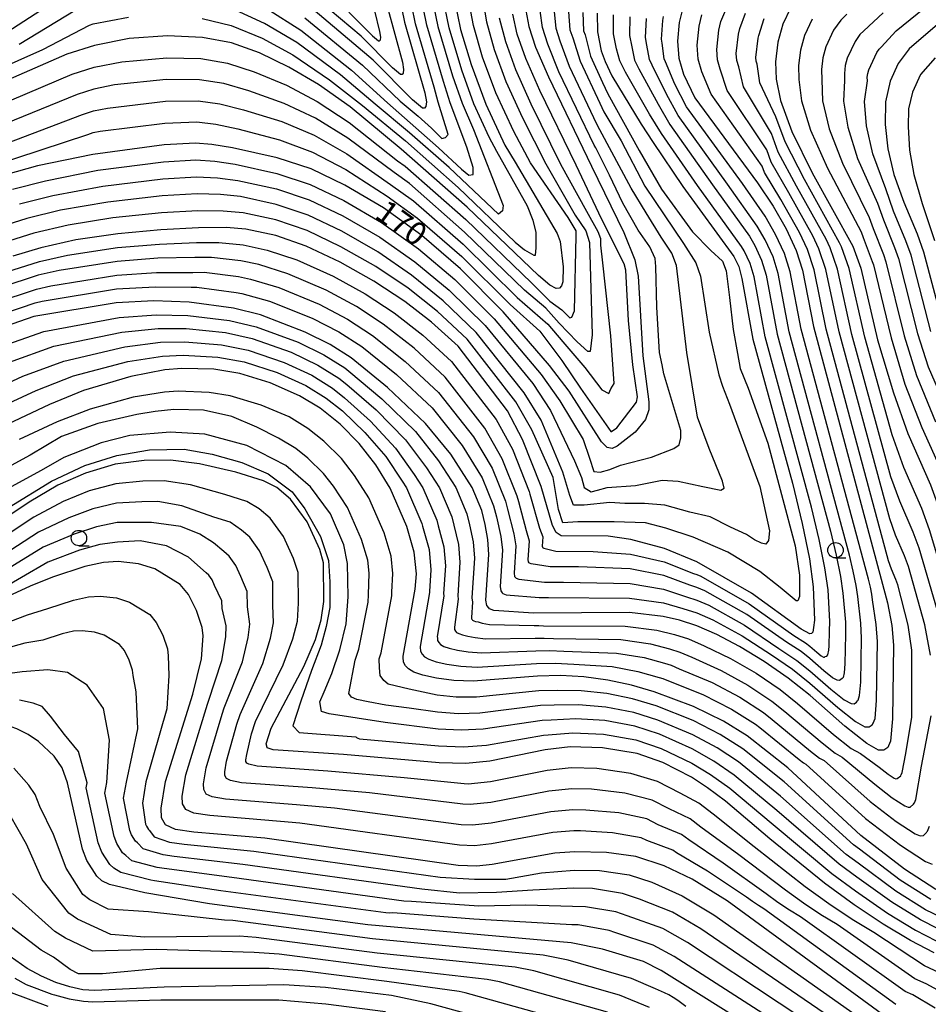
# Model space of a CAD drawing. Extents: x -18000 to -16000, y 91500 to 93000.
# Drawn here: x -16666 to -16518, y 92447 to 92607 of the extents above; entities that cross this region are included whole.
import ezdxf

# ---------------------------------------------------------------- set-up
doc = ezdxf.new("R2010")
doc.units = 0
for name, color, linetype in [('6331000', 2, 'Continuous'), ('7101000', 4, 'Continuous'), ('7102000', 2, 'Continuous')]:
    doc.layers.add(name, color=color, linetype=linetype)
doc.styles.add('Dm_Anotation', font='txt.shx', dxfattribs={"bigfont": 'PSCDM.shx'})

# ---------------------------------------------------------------- blocks, each defined once
blk = doc.blocks.new('633100')
at = {"layer": '6331000'}
blk.add_lwpolyline([(0, -0.5), (0.67, -0.5)], dxfattribs=at)
blk.add_circle((0, 0), 0.5, dxfattribs=at)

msp = doc.modelspace()

# ---------------------------------------------------------------- linework, layer by layer
at = {"layer": '7101000', "flags": 128}
for points in [[(-16489.58, 92702.13), (-16495.24, 92698.8), (-16507.73, 92690.29), (-16515.18, 92684.92), (-16519.36, 92682.38), (-16540.88, 92671.93), (-16553.63, 92664.63), (-16561.24, 92659.56), (-16570.48, 92652.58), (-16578.71, 92645.68), (-16581.87, 92642.7), (-16584.54, 92639.89), (-16588.79, 92634.62), (-16591.6, 92630.37), (-16593.34, 92626.79), (-16594.61, 92622.84), (-16595.4, 92619.11), (-16595.77, 92613.91), (-16595.51, 92609.87), (-16594.53, 92605.07), (-16592.8, 92599.34), (-16590.38, 92592.92), (-16587.28, 92586.28), (-16585.64, 92583.49)], [(-16600.69, 92592.27), (-16602.29, 92593.63), (-16608.68, 92600.05), (-16619.14, 92608.92), (-16625.15, 92613.2), (-16631.96, 92616.93), (-16636.72, 92619.02), (-16640.89, 92620.38), (-16644.88, 92620.96), (-16648.88, 92620.92), (-16655.22, 92620.02), (-16658.05, 92618.92), (-16677.9, 92605.02), (-16685.29, 92600.33), (-16697.5, 92593.81), (-16708.08, 92588.67), (-16712.82, 92586.56), (-16726.01, 92581.55), (-16733.62, 92578.82)], [(-16502.88, 92617.98), (-16521.57, 92601.89), (-16523.36, 92599.54), (-16524.66, 92596.67), (-16525.42, 92593.31), (-16525.49, 92589.63), (-16525.04, 92585.66), (-16524.06, 92581.49), (-16522.46, 92577), (-16520.3, 92571.86), (-16519.24, 92568.94), (-16515.88, 92556.32), (-16514.71, 92553.11), (-16510.56, 92544.19), (-16503.96, 92530.87), (-16502.89, 92528.13), (-16500.9, 92521.13), (-16497.07, 92504.24), (-16495.02, 92493.19), (-16494.51, 92489.59), (-16494.34, 92487.11), (-16494.41, 92485.21), (-16494.68, 92483.32), (-16495.38, 92480.76)], [(-16604.87, 92612.38), (-16603.64, 92606.22), (-16600.3, 92594.79), (-16600.06, 92593.31), (-16600.13, 92592.56), (-16600.37, 92592.28), (-16600.69, 92592.27)], [(-16583.89, 92608.14), (-16583.41, 92605.54), (-16582.31, 92602.19), (-16580.22, 92597.34), (-16573.2, 92582.87)], [(-16572.32, 92607.73), (-16572.27, 92604.67), (-16571.64, 92601.6), (-16571.01, 92599.85), (-16569.9, 92597.55), (-16565.16, 92589.68), (-16563.18, 92586.71), (-16558.4, 92579.57), (-16550.11, 92568.2), (-16549.3, 92566.54), (-16548.76, 92564.63), (-16546.99, 92554.75), (-16540.55, 92531.34), (-16538.98, 92524.81), (-16537.81, 92519.05), (-16537.18, 92514.55), (-16536.99, 92509.09), (-16537.15, 92507.92)], [(-16558.37, 92608.58), (-16558.95, 92606.21), (-16559.24, 92603.16), (-16559.02, 92600.37), (-16558.29, 92597.77), (-16556.44, 92593.95), (-16546.24, 92580.15), (-16543.72, 92576.35), (-16541.59, 92572.66), (-16539.98, 92569.17), (-16538.95, 92565.97), (-16537.15, 92556.79), (-16525.13, 92511.9), (-16524.41, 92508.27), (-16524.16, 92505.07), (-16524.31, 92493.11), (-16524.63, 92489.48), (-16524.96, 92488.71)], [(-16540.86, 92608.51), (-16542.11, 92605.92), (-16542.93, 92602.97), (-16543.31, 92599.82), (-16543.21, 92596.97), (-16542.48, 92593.52), (-16540.64, 92588.48), (-16537.35, 92581.76), (-16530.74, 92569.86), (-16529.44, 92566.27), (-16526.71, 92554.64), (-16524.16, 92546.04), (-16521.79, 92539.44), (-16518.14, 92531.08), (-16516.54, 92526.77), (-16510.98, 92508.48), (-16509.03, 92500.89), (-16508.63, 92498.53), (-16508.47, 92496.45), (-16508.62, 92494.23), (-16512.03, 92479.22), (-16513.89, 92466.93), (-16514.34, 92465.6), (-16514.54, 92465.39)], [(-16579.98, 92563.54), (-16581.83, 92565.08), (-16593.45, 92576.17), (-16604.17, 92585.64), (-16612.46, 92592.47), (-16617.58, 92596.11), (-16622.42, 92598.95), (-16627.17, 92601.27), (-16631.72, 92602.89), (-16636.46, 92603.77), (-16642.12, 92604), (-16648.38, 92603.58), (-16653.99, 92602.46), (-16658.49, 92601.02), (-16699.41, 92583.16)], [(-16570.68, 92537.16), (-16571.6, 92538.1), (-16576.87, 92546.3), (-16580.06, 92550.48), (-16587.57, 92559.18), (-16594.5, 92566.16), (-16600.8, 92571.59), (-16607.02, 92576.07), (-16613.31, 92579.78), (-16618.81, 92582.4), (-16624.33, 92584.21), (-16631.56, 92585.82), (-16634.92, 92586.37), (-16637.6, 92586.61), (-16642.66, 92586.33), (-16654.25, 92584.76), (-16663.24, 92582.89), (-16668.46, 92581.47)], [(-16585.64, 92583.49), (-16578.82, 92571.9), (-16578.32, 92570.64), (-16577.81, 92566.48), (-16577.87, 92564.08), (-16578.08, 92563.42), (-16578.41, 92563.06), (-16578.95, 92563), (-16579.98, 92563.54)], [(-16573.2, 92582.87), (-16567.96, 92572.06), (-16566.19, 92567.62), (-16565.63, 92564.97), (-16564.87, 92552.07), (-16563.9, 92544.55), (-16563.89, 92543.27), (-16564.42, 92541.7), (-16566.14, 92539.67), (-16569.03, 92537.35), (-16569.87, 92536.99), (-16570.68, 92537.16)], [(-16578.95, 92523.33), (-16579.55, 92524.51), (-16581.42, 92530.8), (-16584.45, 92538.45), (-16586.86, 92543.1), (-16594.88, 92553.62), (-16599.2, 92557.52), (-16603.58, 92560.88), (-16608.6, 92564.19), (-16614.09, 92567.27), (-16619.61, 92569.87), (-16624.54, 92571.59), (-16629.42, 92572.62), (-16632.61, 92572.87), (-16637.11, 92572.85), (-16643.24, 92572.52), (-16650.23, 92571.86), (-16657.02, 92570.87), (-16662.73, 92569.61), (-16667.29, 92568.24)], [(-16524.96, 92488.71), (-16525.08, 92488.42), (-16525.69, 92487.98), (-16526.57, 92488.02), (-16528.45, 92489.07), (-16532.03, 92491.9), (-16537.69, 92496.89), (-16541.24, 92499.71), (-16545.15, 92502.42), (-16549.14, 92504.83), (-16552.87, 92506.8), (-16556.09, 92508.2), (-16558.93, 92509.13), (-16561.58, 92509.73), (-16567.07, 92510.34), (-16582.65, 92510.27), (-16589.12, 92510.69), (-16589.82, 92510.96), (-16589.93, 92511.11), (-16590.22, 92511.49), (-16590.38, 92512.37), (-16589.88, 92519.8), (-16590.07, 92522.24), (-16590.48, 92524.66), (-16591.06, 92526.91), (-16592.61, 92530.67), (-16596.11, 92536.09), (-16600.19, 92541.08), (-16606.35, 92546.9), (-16612.28, 92551.7), (-16615.71, 92553.89), (-16619.74, 92555.91), (-16627.03, 92558.68), (-16631.4, 92559.8), (-16638.59, 92560.77), (-16644.36, 92560.97), (-16650.48, 92560.67), (-16663.85, 92558.41), (-16672.15, 92555.58)], [(-16517.27, 92465.39), (-16522.36, 92468.69), (-16529.45, 92474.15), (-16541.33, 92485.15), (-16547.92, 92490.35), (-16551.76, 92492.72), (-16556.62, 92495.09), (-16563.02, 92497.49), (-16566.72, 92498.56), (-16570.57, 92499.39), (-16574.44, 92499.91), (-16578.28, 92500.11), (-16582.02, 92500.02), (-16592.44, 92499.18), (-16595.61, 92499.3), (-16598.41, 92499.67), (-16600.61, 92500.16), (-16602.08, 92500.67), (-16602.95, 92501.18), (-16603.45, 92501.69), (-16603.76, 92502.28), (-16603.83, 92503.09), (-16603.85, 92503.27), (-16601.86, 92514.12), (-16601.68, 92516.66), (-16602.02, 92520.18), (-16603.23, 92524.32), (-16605.97, 92530.57), (-16608.28, 92534.35), (-16610.99, 92537.78), (-16614.07, 92540.94), (-16617.33, 92543.53), (-16620.66, 92545.55), (-16625.43, 92547.68), (-16630.37, 92549.16), (-16634.63, 92549.86), (-16639.81, 92549.98), (-16642.58, 92549.75), (-16648.1, 92548.71), (-16655.78, 92546.39), (-16661.34, 92544.16), (-16668.06, 92540.95)], [(-16517.55, 92455.05), (-16521.39, 92457.08), (-16525.79, 92459.72), (-16530.52, 92462.89), (-16535.34, 92466.4), (-16544.25, 92473.59), (-16551.45, 92479.69), (-16554.39, 92481.9), (-16556.98, 92483.6), (-16561.61, 92485.97), (-16565.82, 92487.43), (-16571.43, 92488.4), (-16576.69, 92488.55), (-16580.76, 92488.05), (-16589.72, 92486.19), (-16593.64, 92485.83), (-16598, 92485.93), (-16613.51, 92487.27), (-16624.98, 92488.04), (-16625.94, 92488.39), (-16625.95, 92488.42), (-16626.08, 92489.02), (-16625.26, 92491.57), (-16619.98, 92501.59), (-16618.1, 92505.96), (-16617.15, 92509.19), (-16616.72, 92512.15), (-16616.8, 92518.43), (-16617.37, 92520.58), (-16619.43, 92525.06), (-16622.12, 92528.79), (-16624.34, 92530.67), (-16626.54, 92531.76), (-16631.01, 92533.15), (-16636.91, 92534.5), (-16641.62, 92535.09), (-16645.94, 92535.06), (-16650.63, 92534.43), (-16655.45, 92533.01), (-16659.94, 92531.02), (-16664.63, 92528.26), (-16693.07, 92509.21)], [(-16537.15, 92507.92), (-16537.26, 92507.18), (-16537.47, 92506.94), (-16537.76, 92506.89), (-16539.16, 92507.66), (-16547.19, 92513.52), (-16556.08, 92518.59), (-16561.37, 92520.77), (-16566.81, 92522.21), (-16570.5, 92522.77), (-16578.14, 92522.8), (-16578.95, 92523.33)], [(-16525.33, 92444.61), (-16551.18, 92463.52), (-16556.88, 92467.03), (-16561.39, 92469.23), (-16566, 92470.73), (-16570.78, 92471.38), (-16575.93, 92471.49), (-16579.18, 92471.24), (-16589.38, 92469.43), (-16591.86, 92469.14), (-16594.9, 92469.27), (-16626.31, 92473.72), (-16637.85, 92474.7), (-16640.83, 92475.1), (-16642.46, 92475.86), (-16643.12, 92477.02), (-16643.18, 92478.56), (-16642.45, 92482.89), (-16638, 92497.08), (-16636.63, 92502.81), (-16636.32, 92506.54), (-16636.49, 92507.94), (-16637.4, 92510.69), (-16638.74, 92513.3), (-16640.05, 92514.91), (-16644.2, 92517.43), (-16646.83, 92518.26), (-16650.14, 92518.62), (-16652.54, 92518.49), (-16655.57, 92517.81), (-16660.8, 92516.09), (-16664.48, 92514.62), (-16668.77, 92512.63)], [(-16529.5, 92431.98), (-16561.9, 92452.21), (-16564.78, 92453.66), (-16571.41, 92455.69), (-16576.52, 92456.69), (-16609.57, 92459.63), (-16635.29, 92463.02), (-16645.84, 92464.81), (-16651.55, 92466.16), (-16652.81, 92466.78), (-16653.63, 92467.55), (-16655.24, 92470.06), (-16655.95, 92471.91), (-16658.38, 92482.67), (-16659.28, 92485.11), (-16660.58, 92487.02), (-16663.1, 92489.4), (-16664.77, 92490.54), (-16666.6, 92491.47), (-16668.48, 92492.13), (-16670.24, 92492.52), (-16671.8, 92492.63), (-16673.3, 92492.47), (-16676.84, 92491.43)], [(-16574.52, 92439.97), (-16599.31, 92446.79), (-16605.74, 92448.12), (-16616.45, 92449.45), (-16623.2, 92449.88), (-16642.69, 92449.49), (-16653.96, 92448.95), (-16655.89, 92449.09), (-16657.99, 92449.53), (-16660.28, 92450.27), (-16662.63, 92451.27), (-16664.95, 92452.51), (-16678.82, 92462.25)]]:
    msp.add_lwpolyline(points, dxfattribs=at)
at = {"layer": '7102000', "flags": 128}
for points in [[(-16518.05, 92555.98), (-16521.28, 92568.4), (-16522.13, 92570.74), (-16524.12, 92575.57), (-16525.39, 92579.17), (-16527.5, 92584.88), (-16528.52, 92589.4), (-16528.83, 92593.35), (-16528.37, 92596.73), (-16528.39, 92597.3), (-16528.32, 92597.93), (-16528.15, 92598.52), (-16526.86, 92601.33), (-16526.47, 92601.88), (-16526.14, 92602.2), (-16523.7, 92604.82), (-16505.25, 92619.85)], [(-16670.13, 92603.42), (-16656.42, 92612.33), (-16654.72, 92613), (-16648.68, 92613.98), (-16646.28, 92614.01), (-16641.38, 92613.83), (-16636.62, 92612.92), (-16631.86, 92611.31), (-16625.96, 92608.43), (-16620.45, 92604.93), (-16612.24, 92598.47), (-16606.36, 92593.16), (-16598.08, 92585.83), (-16594.36, 92582.37), (-16593.15, 92581.39), (-16592.44, 92581.48)], [(-16599.26, 92610.87), (-16598.17, 92605.53), (-16595.8, 92597.52), (-16594.25, 92593.08), (-16592.42, 92588.8), (-16587.58, 92576.48), (-16587.7, 92575.59), (-16588.34, 92575.08), (-16596.35, 92582.61), (-16602.78, 92588.29), (-16608.39, 92592.93), (-16614.02, 92597.69), (-16621.11, 92602.94), (-16626.36, 92606.04), (-16631.81, 92608.5)], [(-16619.8, 92606.93), (-16610.46, 92599.26), (-16604.32, 92593.4), (-16601.39, 92590.95), (-16599.24, 92589.05), (-16597.57, 92587.37), (-16596.93, 92587.49), (-16596.54, 92588.01), (-16598.13, 92593.23), (-16598.8, 92595.7), (-16601.81, 92605.99), (-16603, 92611.88)], [(-16606.44, 92608.85), (-16603.96, 92599.75), (-16603.77, 92598.57), (-16603.82, 92597.97), (-16604.01, 92597.75), (-16604.27, 92597.74), (-16605.55, 92598.82), (-16610.66, 92603.96), (-16619.03, 92611.06)], [(-16612.64, 92607.87), (-16608.81, 92604.02), (-16607.85, 92603.2), (-16607.66, 92603.21), (-16607.52, 92603.38), (-16607.47, 92603.82), (-16607.62, 92604.71), (-16609.25, 92611.47)], [(-16592.44, 92581.48), (-16592.44, 92582.63), (-16593.47, 92585.96), (-16596.19, 92593.15), (-16597.3, 92596.61), (-16599.99, 92605.76), (-16601.13, 92611.37)], [(-16692.17, 92583.11), (-16657.64, 92597.77), (-16654.04, 92598.92), (-16649.55, 92599.81), (-16642.23, 92600.47), (-16636.69, 92600.34), (-16632.36, 92599.59), (-16628.05, 92598.18), (-16622.8, 92596), (-16617.82, 92593.37), (-16612.63, 92589.93), (-16604.74, 92583.73), (-16603.5, 92582.83), (-16593.66, 92574.17), (-16582.98, 92563.9), (-16580, 92560.93), (-16578.02, 92559.5), (-16576.73, 92558.2), (-16576.44, 92558.35), (-16576.01, 92559.36), (-16575.72, 92571.46), (-16575.72, 92572.33), (-16577.02, 92574.49), (-16583.15, 92583.37), (-16585.87, 92588.49), (-16588.77, 92594.78), (-16590.93, 92600.58), (-16592.41, 92605.68), (-16593.22, 92610.02)], [(-16590.93, 92610.17), (-16590.28, 92606.3), (-16589.05, 92601.82), (-16587.15, 92596.63), (-16584.46, 92590.71), (-16580.66, 92583.24), (-16575.86, 92574.92), (-16574.13, 92572.33), (-16573.56, 92570.45), (-16573.12, 92555.46), (-16573.41, 92552.73), (-16573.84, 92552.73), (-16575.57, 92554.31), (-16578.46, 92557.34), (-16580.62, 92559.79), (-16584.13, 92562.72), (-16593.87, 92572.16), (-16602.82, 92580.02), (-16605.31, 92581.81), (-16612.8, 92587.39), (-16618.07, 92590.63), (-16623.18, 92593.05), (-16628.92, 92595.09), (-16633, 92596.28), (-16636.92, 92596.9), (-16642.34, 92596.93), (-16650.73, 92596.05), (-16654.09, 92595.38), (-16656.79, 92594.51), (-16684.94, 92583.05)], [(-16636.51, 92606.82), (-16631.77, 92605.7), (-16626.76, 92603.66), (-16621.76, 92600.95), (-16615.8, 92596.9), (-16610.43, 92592.7), (-16603.47, 92586.97), (-16594.9, 92579.39), (-16585.61, 92570.52), (-16584.12, 92569.29), (-16582.58, 92568.42), (-16582.32, 92568.42), (-16582.2, 92569.57), (-16582.2, 92572.13), (-16582.71, 92574.05), (-16583.6, 92576.36), (-16588.58, 92585.25), (-16589.85, 92587.54), (-16592.32, 92593), (-16594.3, 92598.43), (-16596.35, 92605.3), (-16597.39, 92610.37)], [(-16576.95, 92607.9), (-16576.72, 92605.02), (-16576.28, 92603.68), (-16575.07, 92599.89), (-16571.89, 92593.06), (-16571.22, 92591.68), (-16568.38, 92586.96), (-16564.53, 92579.61), (-16558.27, 92570.31), (-16556.25, 92567.14), (-16555.53, 92564.98), (-16554.09, 92555.9), (-16552.51, 92548.98), (-16551.93, 92547.11), (-16550.78, 92544.22), (-16545.87, 92530.82), (-16544.29, 92523.62), (-16544.43, 92522.03), (-16544.86, 92521.45), (-16545.58, 92521.6), (-16546.74, 92522.17), (-16548.04, 92523.04), (-16550.63, 92524.19), (-16553.95, 92525.92), (-16557.26, 92526.64), (-16561.3, 92527.79), (-16564.62, 92528.08), (-16567.79, 92528.08), (-16570.24, 92528.23), (-16574.42, 92527.79), (-16576.15, 92527.79), (-16576.73, 92529.38), (-16577.88, 92533.13), (-16581.42, 92541.59), (-16584.14, 92546.05), (-16591.96, 92555.84), (-16597.32, 92560.97), (-16602.47, 92565.16), (-16607.97, 92568.94), (-16613.78, 92572.27), (-16619.29, 92574.88), (-16624.46, 92576.64), (-16630.28, 92577.9), (-16633.54, 92578.27), (-16637.31, 92578.35), (-16643.01, 92578.04), (-16651.84, 92577.02), (-16659.5, 92575.68), (-16665.02, 92574.35), (-16672.59, 92571.97)], [(-16670.47, 92582.95), (-16655.1, 92588.01), (-16654.2, 92588.3), (-16653.08, 92588.52), (-16642.55, 92589.86), (-16637.38, 92590.04), (-16634.28, 92589.67), (-16630.68, 92588.91), (-16623.95, 92587.15), (-16618.56, 92585.14), (-16613.14, 92582.32), (-16606.45, 92577.99), (-16601.48, 92574.4), (-16594.29, 92568.16), (-16586.42, 92560.36), (-16581.63, 92556.04), (-16578.02, 92551.29), (-16575, 92546.82), (-16570.09, 92539.76), (-16569.95, 92539.76), (-16569.09, 92540.33), (-16565.91, 92544.51), (-16565.77, 92545.38), (-16566.49, 92550.56), (-16567.21, 92557.77), (-16567.64, 92565.98), (-16567.93, 92566.99), (-16571.54, 92574.2), (-16575.69, 92582.99), (-16581.63, 92595.13), (-16583.92, 92600.34), (-16585.29, 92604.3), (-16586.02, 92607.53)], [(-16667.31, 92579.1), (-16661.99, 92580.49), (-16653.45, 92582.18), (-16642.77, 92583.57), (-16637.51, 92583.86), (-16634.46, 92583.67), (-16631.13, 92583.18), (-16624.37, 92581.68), (-16618.97, 92579.9), (-16613.47, 92577.28), (-16607.33, 92573.7), (-16601.36, 92569.45), (-16595.44, 92564.43), (-16589.03, 92558.07), (-16581.42, 92549.01), (-16578.38, 92544.73), (-16574.56, 92538.46), (-16573.56, 92535.43), (-16572.83, 92533.27), (-16571.83, 92533.13), (-16570.24, 92533.56), (-16568.51, 92534.28), (-16563.46, 92535.58), (-16559.86, 92537.02), (-16558.99, 92537.59), (-16558.7, 92538.75), (-16558.7, 92539.9), (-16561.44, 92549.12), (-16561.73, 92550.56), (-16562.17, 92552.58), (-16562.6, 92559.93), (-16562.74, 92566.56), (-16562.89, 92567.86), (-16563.75, 92569.73), (-16565.63, 92572.47), (-16568.12, 92576.87), (-16570.31, 92581.37), (-16572.54, 92585.81), (-16572.76, 92586.27), (-16578.51, 92598.19), (-16580.3, 92602.69), (-16581.18, 92605.37), (-16581.58, 92608.06)], [(-16655.61, 92609.04), (-16666.25, 92602.62)], [(-16571.88, 92588.74), (-16572.33, 92589.66), (-16576.79, 92599.04), (-16578.29, 92603.18), (-16578.95, 92605.19), (-16579.26, 92607.98)], [(-16574.64, 92607.82), (-16574.5, 92604.85), (-16574.27, 92604.18), (-16573.36, 92600.74), (-16571.45, 92596.46), (-16570.56, 92594.61), (-16565.45, 92585.38), (-16561.86, 92579.12), (-16556.83, 92572.18), (-16553.8, 92569.16), (-16551.93, 92567.43), (-16551.35, 92565.84), (-16550.78, 92561.52)], [(-16518.11, 92503.4), (-16519.04, 92508.35), (-16521.7, 92517.85), (-16522.33, 92519.57), (-16523.8, 92522.91), (-16524.74, 92525.55), (-16532.97, 92555.93), (-16535.14, 92566.09), (-16536.28, 92569.45), (-16537.25, 92571.54), (-16541.17, 92578.51), (-16544, 92583.48), (-16544.74, 92585.5), (-16551.15, 92595.16), (-16552.29, 92598.59), (-16552.74, 92600.15), (-16552.87, 92601.82), (-16552.54, 92604.92), (-16552.19, 92606.34), (-16551.24, 92608.64)], [(-16516.35, 92508.4), (-16519.98, 92520.82), (-16520.94, 92523.4), (-16523.13, 92528.42), (-16524.55, 92532.38), (-16530.89, 92555.5), (-16533.24, 92566.15), (-16534.44, 92569.59), (-16535.08, 92570.98), (-16539.89, 92579.6), (-16542.88, 92585.15), (-16543.99, 92588.18), (-16548.5, 92595.76), (-16549.3, 92599), (-16549.59, 92600.04), (-16549.68, 92601.15), (-16549.34, 92604.27), (-16549.1, 92605.21), (-16548.2, 92607.73)], [(-16531.71, 92607.53), (-16532.69, 92606.58), (-16533.86, 92604.92)], [(-16525.83, 92607.76), (-16528.93, 92604.86), (-16529.58, 92604.23), (-16530.36, 92603.12), (-16531.64, 92600.37), (-16531.97, 92599.19), (-16532.12, 92597.93), (-16532.08, 92596.79), (-16532.24, 92593.4), (-16531.55, 92589.17), (-16529.96, 92584.1), (-16526.73, 92576.84), (-16525.78, 92574.15), (-16523.95, 92569.62), (-16523.32, 92567.87), (-16520.21, 92555.65), (-16518.49, 92550.28), (-16515.05, 92542.29)], [(-16696.58, 92586.6), (-16662.37, 92601.82), (-16654.8, 92605.75), (-16654.23, 92605.97), (-16648.48, 92607.05)], [(-16677.7, 92583), (-16655.95, 92591.26), (-16654.15, 92591.84), (-16651.9, 92592.29), (-16642.44, 92593.4), (-16637.15, 92593.47), (-16633.64, 92592.98), (-16629.8, 92592), (-16623.57, 92590.1), (-16618.31, 92587.89), (-16612.97, 92584.86), (-16605.88, 92579.9), (-16602.15, 92577.21), (-16594.08, 92570.16), (-16585.28, 92561.54), (-16580.33, 92557.19), (-16577.88, 92554.31), (-16574.28, 92550.13), (-16571.54, 92546.53), (-16570.38, 92545.95), (-16570.09, 92546.67), (-16569.52, 92547.54), (-16570.09, 92555.32), (-16571.39, 92567.14), (-16571.68, 92570.02), (-16571.68, 92571.03), (-16572.11, 92572.18), (-16573.99, 92575.5), (-16578.18, 92583.12), (-16583.05, 92592.92), (-16585.54, 92598.48), (-16587.17, 92603.06), (-16588.15, 92606.91)], [(-16566.97, 92607.13), (-16567.06, 92604.07), (-16566.68, 92602.22), (-16566.22, 92600.06), (-16565.55, 92598.68), (-16562.41, 92592.92), (-16560.48, 92589.61), (-16553.54, 92579.8), (-16547.55, 92571.46), (-16546.7, 92569.98), (-16545.57, 92567.59), (-16544.84, 92565.16), (-16543.05, 92555.56), (-16534.38, 92523.56), (-16533.44, 92519.65), (-16532.74, 92516.19), (-16532.36, 92513.49), (-16531.96, 92508.76), (-16531.96, 92506.78), (-16532.02, 92502), (-16532.14, 92500.54), (-16532.34, 92499.79), (-16532.46, 92499.65), (-16532.69, 92499.5), (-16532.93, 92499.32), (-16533.28, 92499.34), (-16534.03, 92499.76), (-16535.47, 92500.89), (-16537.73, 92502.89), (-16539.15, 92504.02), (-16541.55, 92505.56), (-16547.97, 92510.05), (-16554.8, 92513.88), (-16556.08, 92514.44), (-16557.22, 92514.81), (-16561.46, 92516.36), (-16566.91, 92517.46), (-16575.36, 92517.77), (-16579.94, 92517.79), (-16583.02, 92518.28), (-16583.29, 92518.38), (-16583.34, 92518.44), (-16583.46, 92518.6), (-16583.52, 92518.95), (-16583.32, 92521.92), (-16583.76, 92523.6), (-16585.04, 92528.35), (-16585.28, 92529.24), (-16587.72, 92535.34), (-16590.56, 92540.29), (-16597.01, 92548.6), (-16602.06, 92553.27), (-16607.06, 92557.21), (-16611.44, 92560.07), (-16616.35, 92562.73), (-16622.58, 92565.39), (-16627.28, 92566.88), (-16630.21, 92567.49), (-16635, 92568.03), (-16637.7, 92568.02), (-16643.69, 92567.9), (-16650.33, 92567.38)], [(-16587.74, 92513.55), (-16587.64, 92513.43), (-16587.09, 92513.22), (-16581.75, 92512.78), (-16580.22, 92512.77), (-16567.02, 92512.71), (-16561.54, 92511.94), (-16558.36, 92511.03), (-16556.09, 92510.28), (-16553.51, 92509.16), (-16548.75, 92506.57), (-16543.95, 92503.47), (-16540.54, 92501.14), (-16537.71, 92498.89), (-16533.18, 92494.9), (-16530.31, 92492.63), (-16528.81, 92491.79), (-16528.1, 92491.76), (-16527.62, 92492.11), (-16527.46, 92492.35), (-16527.42, 92492.4), (-16527.14, 92493.16), (-16526.88, 92496.07), (-16526.76, 92505.64), (-16526.93, 92508.43), (-16527.54, 92512.43), (-16527.67, 92513.33), (-16527.9, 92514.48), (-16528.22, 92515.78), (-16539.12, 92556.38), (-16540.91, 92565.7), (-16541.84, 92568.65), (-16543.29, 92571.77), (-16545, 92574.72), (-16548.67, 92580.04), (-16557.78, 92592.5), (-16559.66, 92596.15), (-16561.2, 92599.8), (-16561.42, 92600.27), (-16561.72, 92602.85), (-16561.85, 92603.46), (-16561.62, 92606.52), (-16561.54, 92607.16)], [(-16585.81, 92516.75), (-16585.71, 92516.23), (-16585.54, 92516), (-16585.47, 92515.91), (-16585.05, 92515.75), (-16580.85, 92515.28), (-16577.79, 92515.27), (-16566.96, 92515.09), (-16561.5, 92514.15), (-16557.79, 92512.92), (-16556.09, 92512.36), (-16554.15, 92511.52), (-16548.36, 92508.31), (-16542.75, 92504.51), (-16539.85, 92502.58), (-16537.72, 92500.89), (-16534.32, 92497.9), (-16532.17, 92496.19), (-16531.04, 92495.56), (-16530.52, 92495.54), (-16530.15, 92495.8), (-16529.96, 92496), (-16529.88, 92496.1), (-16529.64, 92496.85), (-16529.45, 92499.04), (-16529.36, 92506.21), (-16529.45, 92508.6), (-16529.95, 92512.96), (-16530.2, 92514.76), (-16530.67, 92517.06), (-16531.3, 92519.67), (-16541.09, 92555.97), (-16542.88, 92565.43), (-16543.71, 92568.12), (-16545, 92570.87), (-16546.27, 92573.09), (-16551.1, 92579.92), (-16559.13, 92591.06), (-16561.04, 92594.53), (-16563.37, 92599.24), (-16563.82, 92600.16), (-16564.2, 92602.53), (-16564.45, 92603.76), (-16564.3, 92606.82)], [(-16535.34, 92503.11), (-16535.22, 92503.19), (-16534.96, 92503.29), (-16534.8, 92503.48), (-16534.65, 92504.23), (-16534.59, 92504.96), (-16534.56, 92507.35), (-16534.48, 92508.92), (-16534.77, 92514.02), (-16535.28, 92517.62), (-16536.21, 92522.23), (-16537.46, 92527.45), (-16545.02, 92555.15), (-16546.8, 92564.89), (-16547.43, 92567.07), (-16548.4, 92569.09), (-16548.83, 92569.83), (-16555.97, 92579.69), (-16561.83, 92588.16), (-16563.78, 92591.3), (-16567.72, 92598.11), (-16568.61, 92599.95), (-16569.16, 92601.91), (-16569.66, 92604.37), (-16569.65, 92607.43)], [(-16535.06, 92556.36), (-16537.05, 92566.03), (-16538.13, 92569.31), (-16539.42, 92572.1), (-16542.44, 92577.43), (-16545.12, 92581.82), (-16545.49, 92582.83), (-16553.79, 92594.56), (-16555.29, 92598.18), (-16555.88, 92600.26), (-16556.05, 92602.49), (-16555.74, 92605.57), (-16555.28, 92607.46)], [(-16513.67, 92508.44), (-16518.26, 92523.8), (-16519.54, 92527.24), (-16522.46, 92533.93), (-16524.35, 92539.21), (-16528.8, 92555.07), (-16531.34, 92566.21), (-16532.59, 92569.73), (-16532.91, 92570.42), (-16538.62, 92580.68), (-16541.76, 92586.81), (-16543.24, 92590.85), (-16545.86, 92596.37), (-16546.3, 92599.41), (-16546.45, 92599.93), (-16546.49, 92600.49), (-16546.13, 92603.62), (-16546.02, 92604.09), (-16545.16, 92606.82)], [(-16537.36, 92606.71), (-16538.62, 92604.07), (-16539.27, 92601.71), (-16539.58, 92599.19), (-16539.5, 92596.91), (-16539.07, 92593.48), (-16537.61, 92588.71), (-16534.88, 92582.54), (-16529.4, 92572.19), (-16529.09, 92571.29), (-16527.61, 92567.39), (-16527.4, 92566.81), (-16524.54, 92554.98), (-16522.27, 92547.46), (-16519.55, 92540.39), (-16515.3, 92531.03)], [(-16533.86, 92604.92), (-16535.13, 92602.22), (-16535.62, 92600.45), (-16535.85, 92598.56), (-16535.79, 92596.85), (-16535.66, 92593.44), (-16534.58, 92588.94), (-16532.42, 92583.32), (-16528.07, 92574.51), (-16527.43, 92572.72), (-16525.78, 92568.51), (-16525.36, 92567.34), (-16522.38, 92555.31), (-16520.38, 92548.87), (-16517.3, 92541.34)], [(-16517.37, 92600.45), (-16519.76, 92597.76), (-16521.07, 92594.87), (-16521.68, 92592.17), (-16521.74, 92589.23), (-16521.55, 92585.46), (-16520.82, 92581.48), (-16519.47, 92576.79), (-16517.45, 92570.76)], [(-16666.17, 92576.72), (-16660.75, 92578.08), (-16652.64, 92579.6), (-16642.89, 92580.8), (-16637.41, 92581.11), (-16634, 92580.97), (-16630.7, 92580.54), (-16624.42, 92579.16), (-16619.13, 92577.39), (-16613.62, 92574.78), (-16607.65, 92571.32), (-16601.91, 92567.31), (-16596.38, 92562.7), (-16590.5, 92556.95), (-16582.78, 92547.53), (-16579.9, 92543.16), (-16576.01, 92535), (-16574.85, 92532.26), (-16574.42, 92530.68), (-16573.27, 92529.96), (-16572.26, 92530.24), (-16570.67, 92530.68), (-16566.06, 92530.96), (-16561.73, 92531.83), (-16559.14, 92531.69), (-16555.1, 92530.82), (-16552.22, 92530.24), (-16551.64, 92530.53), (-16551.93, 92531.69), (-16554.09, 92537.02), (-16555.97, 92542.06), (-16557.7, 92552.58), (-16559.43, 92566.71), (-16560.15, 92568.72), (-16561.88, 92571.32), (-16564.32, 92575.25), (-16566.79, 92579.26), (-16571.88, 92588.74)], [(-16550.78, 92561.52), (-16550.2, 92556.33), (-16549.48, 92552.44), (-16549.05, 92549.99), (-16547.75, 92546.82), (-16544.58, 92537.88), (-16540.11, 92521.17), (-16539.39, 92516.41), (-16539.39, 92512.95), (-16539.67, 92512.23), (-16539.96, 92512.23), (-16542.56, 92514.39), (-16545.87, 92516.99), (-16551.06, 92520.16), (-16556.69, 92522.61), (-16561.16, 92524.05), (-16564.47, 92524.91), (-16569.52, 92525.06), (-16575.43, 92525.06), (-16577.88, 92524.91), (-16578.6, 92527.07), (-16579.46, 92532.26), (-16582.94, 92540.02), (-16585.5, 92544.58), (-16593.42, 92554.73), (-16598.26, 92559.24), (-16603.02, 92563.02), (-16608.28, 92566.57), (-16613.94, 92569.77), (-16619.45, 92572.38), (-16624.5, 92574.12), (-16629.85, 92575.26), (-16633.08, 92575.57), (-16637.21, 92575.6), (-16643.12, 92575.28), (-16651.03, 92574.44), (-16658.26, 92573.28), (-16663.88, 92571.98), (-16669.94, 92570.1)], [(-16668.26, 92565.71), (-16662.96, 92567.37), (-16658.38, 92568.38), (-16650.28, 92569.62), (-16643.46, 92570.21), (-16637.4, 92570.44), (-16633.81, 92570.45), (-16629.82, 92570.06), (-16625.91, 92569.23), (-16621.1, 92567.63), (-16615.22, 92565), (-16610.02, 92562.13), (-16605.32, 92559.05), (-16600.63, 92555.39), (-16595.95, 92551.11), (-16588.71, 92541.7), (-16586.08, 92536.89), (-16583.35, 92530.02), (-16583.23, 92529.57), (-16581.66, 92524.05), (-16581.13, 92522.63), (-16581.23, 92521.14), (-16581.2, 92520.96), (-16581.14, 92520.89), (-16581.12, 92520.86), (-16580.98, 92520.8), (-16579.04, 92520.3), (-16572.93, 92520.27), (-16566.86, 92519.84), (-16561.42, 92518.56), (-16556.65, 92516.7), (-16556.08, 92516.52), (-16555.44, 92516.24), (-16547.58, 92511.79), (-16540.35, 92506.61), (-16538.45, 92505.45), (-16537.74, 92504.89), (-16536.61, 92503.89), (-16535.9, 92503.32), (-16535.52, 92503.11), (-16535.34, 92503.11)], [(-16650.33, 92567.38), (-16659.75, 92565.89), (-16663.18, 92565.13), (-16669.23, 92563.17)], [(-16670.21, 92560.64), (-16663.4, 92562.89), (-16661.12, 92563.4), (-16650.38, 92565.15), (-16643.91, 92565.59), (-16638, 92565.6), (-16636.2, 92565.61), (-16630.61, 92564.93), (-16628.65, 92564.52), (-16624.06, 92563.16), (-16617.48, 92560.45), (-16612.87, 92558.01), (-16608.8, 92555.37), (-16603.49, 92551.15), (-16598.07, 92546.09), (-16592.41, 92538.89), (-16589.35, 92533.78), (-16587.2, 92528.46), (-16586.86, 92527.12), (-16585.86, 92523.15), (-16585.51, 92521.21), (-16585.81, 92516.75)], [(-16671.18, 92558.11), (-16663.63, 92560.65), (-16662.48, 92560.91), (-16650.43, 92562.91), (-16644.13, 92563.28), (-16638.29, 92563.19), (-16637.39, 92563.19), (-16631, 92562.36), (-16630.03, 92562.16), (-16625.54, 92560.92), (-16618.61, 92558.18), (-16614.29, 92555.95), (-16610.54, 92553.54), (-16604.92, 92549.02), (-16599.13, 92543.59), (-16594.26, 92537.49), (-16590.98, 92532.23), (-16589.13, 92527.69), (-16588.67, 92525.89), (-16587.96, 92522.69), (-16587.7, 92520.5), (-16588.09, 92514.56), (-16587.97, 92513.86), (-16587.74, 92513.55)], [(-16669.99, 92553.29), (-16662.24, 92556.01), (-16650, 92558.28), (-16644, 92558.72), (-16638.83, 92558.61), (-16632.04, 92557.81), (-16627.7, 92556.78), (-16620.88, 92554.26), (-16616.7, 92552.22), (-16613.29, 92550.07), (-16612.64, 92549.55), (-16607.28, 92545.07), (-16601.81, 92539.73), (-16598.08, 92534.98), (-16595.28, 92530.65), (-16593.49, 92526.39), (-16593.03, 92524.59), (-16592.46, 92521.83), (-16592.24, 92519.17), (-16592.68, 92512.72), (-16592.55, 92512.01), (-16592.72, 92509.54), (-16592.71, 92509.5), (-16592.7, 92509.34), (-16592.64, 92509.22), (-16592.54, 92509.12), (-16592.36, 92509.02), (-16592.07, 92508.92), (-16591.63, 92508.82), (-16590.98, 92508.62), (-16589.79, 92508.39), (-16582.53, 92508.22), (-16581.78, 92508.24), (-16581.01, 92508.2), (-16567.77, 92508.15), (-16562.61, 92507.5), (-16559.74, 92506.8), (-16557.48, 92506.06), (-16554.9, 92504.94), (-16550.64, 92502.89), (-16546.48, 92500.48), (-16542.58, 92497.84), (-16539.74, 92495.58), (-16533.89, 92490.55), (-16531.03, 92488.28), (-16529.52, 92487.44), (-16526.44, 92485.21), (-16525.02, 92484.12), (-16524, 92483.46), (-16523.73, 92483.35), (-16523.54, 92483.37), (-16522.97, 92483.81), (-16522.87, 92484.04), (-16522.83, 92484.09), (-16522.74, 92484.35), (-16522.11, 92487.43), (-16521.17, 92493.34), (-16521.14, 92493.78), (-16521.17, 92494.2), (-16521.14, 92504.24), (-16521.73, 92508.31), (-16523.41, 92514.87), (-16523.73, 92515.73), (-16524.46, 92517.4), (-16524.94, 92518.73), (-16535.06, 92556.36)], [(-16667.83, 92551.01), (-16660.62, 92553.61), (-16649.53, 92555.89), (-16643.65, 92556.48), (-16639.08, 92556.46), (-16632.69, 92555.83), (-16628.37, 92554.88), (-16622.02, 92552.62), (-16617.69, 92550.55), (-16614.3, 92548.43), (-16612.99, 92547.4), (-16608.21, 92543.25), (-16603.43, 92538.39), (-16600.06, 92533.88), (-16597.95, 92530.63), (-16595.92, 92525.87), (-16595.58, 92524.52), (-16594.85, 92521.42), (-16594.6, 92518.54), (-16594.97, 92513.07), (-16594.88, 92512.54), (-16595.5, 92507.97), (-16595.49, 92507.9), (-16595.47, 92507.58), (-16595.34, 92507.34), (-16595.14, 92507.13), (-16594.79, 92506.93), (-16594.21, 92506.73), (-16593.32, 92506.53), (-16592.13, 92506.29), (-16590.45, 92506.08), (-16582.4, 92506.17), (-16580.9, 92506.21), (-16579.37, 92506.13), (-16568.47, 92505.96), (-16563.64, 92505.26), (-16560.56, 92504.48), (-16558.86, 92503.92), (-16556.93, 92503.08), (-16552.13, 92500.94), (-16547.8, 92498.54), (-16543.91, 92495.97), (-16541.78, 92494.27), (-16535.75, 92489.2), (-16533.6, 92487.5), (-16532.47, 92486.87), (-16527.19, 92482.45), (-16524.36, 92480.26), (-16522.32, 92478.94), (-16521.76, 92478.72), (-16521.4, 92478.75)], [(-16672.32, 92545.67), (-16665.67, 92548.72), (-16659.01, 92551.2), (-16649.05, 92553.5), (-16643.29, 92554.24), (-16639.32, 92554.3), (-16633.34, 92553.84), (-16629.03, 92552.97), (-16623.15, 92550.97), (-16618.68, 92548.88), (-16615.31, 92546.8), (-16613.35, 92545.25), (-16609.13, 92541.43), (-16605.05, 92537.04), (-16602.03, 92532.77), (-16600.62, 92530.61), (-16598.36, 92525.35), (-16598.13, 92524.45), (-16597.24, 92521), (-16596.96, 92517.91), (-16597.27, 92513.42), (-16597.2, 92513.07), (-16598.28, 92506.4), (-16598.27, 92506.3), (-16598.23, 92505.81), (-16598.05, 92505.46), (-16597.74, 92505.15), (-16597.22, 92504.84), (-16596.34, 92504.54), (-16595.02, 92504.24), (-16593.29, 92503.96), (-16591.12, 92503.78), (-16582.27, 92504.12), (-16580.03, 92504.17), (-16577.73, 92504.05), (-16569.17, 92503.77), (-16564.66, 92503.03), (-16561.38, 92502.15), (-16560.25, 92501.78), (-16558.96, 92501.21), (-16553.63, 92498.99), (-16549.12, 92496.6), (-16545.25, 92494.09), (-16543.83, 92492.96), (-16537.61, 92487.85), (-16536.18, 92486.71), (-16535.43, 92486.29), (-16527.95, 92479.68), (-16523.69, 92476.4), (-16520.64, 92474.43), (-16519.8, 92474.09), (-16519.26, 92474.14), (-16518.76, 92474.6), (-16518.71, 92474.71), (-16518.59, 92474.84)], [(-16670.19, 92543.31), (-16663.5, 92546.44), (-16657.39, 92548.8), (-16648.57, 92551.1), (-16642.94, 92552), (-16639.57, 92552.14), (-16633.98, 92551.85), (-16629.7, 92551.07), (-16624.29, 92549.33), (-16619.67, 92547.22), (-16616.32, 92545.17), (-16613.71, 92543.09), (-16610.06, 92539.6), (-16606.67, 92535.7), (-16604, 92531.67), (-16603.3, 92530.59), (-16600.79, 92524.83), (-16600.68, 92524.38), (-16599.63, 92520.59), (-16599.32, 92517.28), (-16599.56, 92513.77), (-16599.53, 92513.59), (-16601.07, 92504.83), (-16601.05, 92504.7), (-16601, 92504.05), (-16600.75, 92503.58), (-16600.35, 92503.16), (-16599.65, 92502.75), (-16598.48, 92502.35), (-16596.71, 92501.96), (-16594.45, 92501.63), (-16591.78, 92501.48), (-16582.15, 92502.07), (-16579.15, 92502.14), (-16576.09, 92501.98), (-16569.87, 92501.58), (-16565.69, 92500.79), (-16562.2, 92499.82), (-16561.63, 92499.63), (-16560.99, 92499.35), (-16555.12, 92497.04), (-16550.44, 92494.66), (-16546.58, 92492.22), (-16545.87, 92491.66), (-16539.47, 92486.5), (-16538.76, 92485.93), (-16538.38, 92485.72), (-16528.7, 92476.91), (-16523.02, 92472.55), (-16518.95, 92469.91), (-16517.84, 92469.46)], [(-16518.09, 92463.73), (-16523.04, 92466.89), (-16529.67, 92471.9), (-16530.63, 92472.6), (-16541.92, 92482.83), (-16548.62, 92488.22), (-16552.29, 92490.55), (-16556.69, 92492.79), (-16562.73, 92495.19), (-16566.54, 92496.33), (-16570.74, 92497.19), (-16574.89, 92497.63), (-16578.77, 92497.7), (-16581.77, 92497.63), (-16591.9, 92496.58), (-16595.21, 92496.61), (-16598.33, 92496.92), (-16602.83, 92497.92), (-16606.29, 92498.73), (-16606.99, 92499.31), (-16607.56, 92500.12), (-16607.68, 92501.38), (-16607.73, 92502.84), (-16607.43, 92503.83), (-16605.69, 92513.08), (-16605.66, 92513.67), (-16605.52, 92516.7), (-16605.8, 92519.52), (-16606.91, 92523.28), (-16609.43, 92528.99), (-16611.72, 92532.62), (-16613.88, 92535.36), (-16616.7, 92538.19), (-16619.31, 92540.26), (-16622.38, 92542.12), (-16626.9, 92544.04), (-16631.97, 92545.55), (-16635.38, 92546.11), (-16640.38, 92546.33), (-16642.6, 92546.15), (-16647.7, 92545.31), (-16654.73, 92543.37), (-16660.05, 92541.34), (-16666.26, 92538.44)], [(-16516.55, 92460.92), (-16518.92, 92462.07), (-16523.73, 92465.1), (-16529.88, 92469.64), (-16531.81, 92471.05), (-16542.5, 92480.52), (-16549.33, 92486.08), (-16552.81, 92488.39), (-16556.76, 92490.49), (-16562.45, 92492.88), (-16566.36, 92494.11), (-16570.91, 92495), (-16575.34, 92495.36), (-16579.27, 92495.29), (-16581.51, 92495.24), (-16591.35, 92493.98), (-16594.82, 92493.91), (-16598.24, 92494.17), (-16602.83, 92494.81), (-16606.65, 92495.31), (-16609.52, 92495.85), (-16611.37, 92496.2), (-16612.25, 92496.59), (-16612.68, 92497.22), (-16611.62, 92502.59), (-16611.01, 92504.39), (-16609.52, 92512.05), (-16609.46, 92513.21), (-16609.37, 92516.75), (-16609.58, 92518.86), (-16610.59, 92522.24), (-16612.9, 92527.42), (-16615.15, 92530.89), (-16616.77, 92532.95), (-16619.33, 92535.44), (-16621.29, 92537), (-16624.09, 92538.68), (-16627.63, 92540.47), (-16631.67, 92542.2), (-16636.28, 92543.23), (-16641.13, 92543.35), (-16644.13, 92543), (-16647.13, 92542.54), (-16653.47, 92541.04), (-16659.35, 92538.97), (-16664.46, 92535.92), (-16671.17, 92532.29)], [(-16516.88, 92458.96), (-16519.74, 92460.41), (-16524.41, 92463.31), (-16530.09, 92467.39), (-16532.99, 92469.5), (-16543.08, 92478.21), (-16550.04, 92483.95), (-16553.34, 92486.23), (-16556.84, 92488.2), (-16562.17, 92490.58), (-16566.18, 92491.88), (-16571.08, 92492.8), (-16575.79, 92493.09), (-16579.77, 92492.88), (-16581.26, 92492.84), (-16590.81, 92491.39), (-16594.43, 92491.22), (-16598.16, 92491.42), (-16606.76, 92492.51), (-16615.87, 92493.89), (-16617.1, 92494.29), (-16617.37, 92495.85), (-16616.68, 92497.46), (-16615.41, 92500.46), (-16614.14, 92504.27), (-16613.1, 92508.53), (-16612.75, 92512.91), (-16612.87, 92518.33), (-16613.45, 92521.33), (-16615.64, 92526.4), (-16618.87, 92530.78), (-16622.9, 92534.24), (-16629.25, 92537.47), (-16636.05, 92539.31), (-16641.7, 92539.66), (-16648.28, 92539.08), (-16652.89, 92537.93), (-16659.01, 92535.51), (-16662.67, 92533.41), (-16668.73, 92530.13)], [(-16667.89, 92527.44), (-16660.97, 92531.71), (-16655.55, 92534.24), (-16650.35, 92535.86), (-16645.05, 92536.78), (-16639.4, 92536.89), (-16634.9, 92536.09), (-16630.05, 92534.7), (-16625.79, 92532.86), (-16621.87, 92529.98), (-16619.79, 92527.21), (-16617.25, 92522.71), (-16615.98, 92518.79), (-16615.75, 92515.33), (-16615.75, 92511.18), (-16616.33, 92508.07), (-16617.14, 92505.07), (-16618.75, 92500.92), (-16620.48, 92495.96), (-16621.75, 92491.93), (-16620.73, 92490.89), (-16611.5, 92490.15), (-16611.4, 92490.05), (-16611.22, 92489.95), (-16610.93, 92489.85), (-16598.08, 92488.68), (-16594.03, 92488.52), (-16590.26, 92488.79), (-16581.01, 92490.45), (-16580.26, 92490.46), (-16576.24, 92490.82), (-16571.26, 92490.6)], [(-16516.68, 92451.85), (-16519.11, 92452.96), (-16527.34, 92458.37), (-16530.86, 92460.48), (-16534.65, 92463.02), (-16538.51, 92465.82), (-16546.78, 92472.28), (-16553.44, 92477.6), (-16555.79, 92479.37), (-16558.79, 92481.02), (-16562.49, 92482.92), (-16566.81, 92484.22), (-16572.33, 92485.02), (-16576.54, 92485.14), (-16580.44, 92484.69), (-16589.65, 92482.84), (-16593.28, 92482.49), (-16593.89, 92482.52), (-16603.66, 92483.49), (-16616.07, 92484.56), (-16627.55, 92485.37), (-16628.92, 92485.73), (-16629.25, 92485.88), (-16629.38, 92486.14), (-16629.4, 92486.45), (-16629.25, 92487.31), (-16628.47, 92490.63), (-16627.81, 92492.67), (-16623.31, 92501.83), (-16621.74, 92506.08), (-16621.02, 92508.94), (-16620.86, 92511.86), (-16620.92, 92516.88), (-16621.65, 92519.12), (-16623.3, 92522.71), (-16625.45, 92525.7), (-16627.22, 92527.2), (-16629.24, 92528.39), (-16632.82, 92529.5), (-16638.37, 92531.09), (-16642.66, 92531.72), (-16646.12, 92531.7), (-16650.53, 92531.27), (-16654.86, 92530.1), (-16659.07, 92528.38), (-16663.87, 92525.82)], [(-16634.63, 92525.85), (-16639.82, 92527.67), (-16643.7, 92528.36), (-16646.3, 92528.34), (-16650.43, 92528.11), (-16654.28, 92527.2), (-16658.19, 92525.74), (-16663.1, 92523.39), (-16681.64, 92511.37)], [(-16663.87, 92525.82), (-16687.35, 92510.29), (-16688.21, 92509.89), (-16689.16, 92509.38), (-16690.16, 92508.77), (-16691.14, 92508.12), (-16698.84, 92503.04), (-16704.72, 92500.27), (-16705.25, 92500.15), (-16714.04, 92498.01), (-16725.85, 92495.5), (-16730.4, 92494.17), (-16733.65, 92492.76), (-16735.94, 92491.32), (-16737.44, 92490.19), (-16739.2, 92488.53), (-16742.19, 92484.77), (-16744.92, 92480.46), (-16746.42, 92477.58), (-16747.9, 92473.85), (-16748.75, 92470.35), (-16750.25, 92462.11), (-16750.69, 92457.37), (-16750.33, 92445.19)], [(-16517.38, 92446.1), (-16521, 92448.23), (-16522.22, 92448.78), (-16539.26, 92460.95), (-16541.02, 92462), (-16542.92, 92463.27), (-16544.84, 92464.67), (-16551.83, 92469.65), (-16557.41, 92473.42), (-16558.59, 92474.3), (-16562.4, 92475.88), (-16564.25, 92476.82), (-16568.79, 92477.8), (-16574.13, 92478.26), (-16576.24, 92478.32), (-16579.81, 92477.96), (-16589.52, 92476.14), (-16592.57, 92475.82), (-16594.4, 92475.89), (-16614.98, 92478.6), (-16621.19, 92479.14), (-16632.7, 92480.04), (-16634.88, 92480.42), (-16635.85, 92480.87), (-16636.25, 92481.58), (-16636.29, 92482.5), (-16635.85, 92485.1), (-16633.23, 92493.85), (-16632.9, 92494.88), (-16629.97, 92502.32), (-16629.03, 92506.31), (-16628.75, 92508.44), (-16629.13, 92511.28), (-16629.16, 92513.79), (-16630.19, 92516.21), (-16631.02, 92518.01), (-16632.09, 92519.5), (-16632.98, 92520.25), (-16634.64, 92521.65), (-16636.86, 92523.06), (-16639.97, 92524.33), (-16644.74, 92524.99), (-16646.47, 92524.98), (-16650.34, 92524.95), (-16653.7, 92524.29), (-16657.32, 92523.1), (-16662.33, 92520.96), (-16671.69, 92515.22)], [(-16515.73, 92448.37), (-16518.84, 92450.04), (-16520.66, 92450.87), (-16533.3, 92459.66), (-16535.94, 92461.24), (-16538.78, 92463.14), (-16541.68, 92465.25), (-16549.3, 92470.97), (-16555.43, 92475.51), (-16557.19, 92476.83), (-16560.59, 92478.45), (-16563.37, 92479.87), (-16567.8, 92481.01), (-16573.23, 92481.64), (-16576.39, 92481.73), (-16580.13, 92481.33), (-16589.58, 92479.49), (-16592.93, 92479.15), (-16594.14, 92479.2), (-16609.32, 92481.05), (-16618.63, 92481.85), (-16630.13, 92482.71), (-16631.9, 92483.07), (-16632.55, 92483.38), (-16632.82, 92483.86), (-16632.84, 92484.47), (-16632.55, 92486.21), (-16630.85, 92492.24), (-16630.35, 92493.77), (-16626.64, 92502.08), (-16625.39, 92506.19), (-16624.88, 92508.69), (-16624.99, 92511.57), (-16625.04, 92515.34), (-16625.92, 92517.67), (-16627.16, 92520.36), (-16628.77, 92522.6), (-16630.1, 92523.72), (-16631.94, 92525.02), (-16634.63, 92525.85)], [(-16523.77, 92446.69), (-16545.22, 92462.24), (-16546.1, 92462.76), (-16547.05, 92463.4), (-16548.01, 92464.1), (-16554.35, 92468.34), (-16559.4, 92471.32), (-16559.99, 92471.77), (-16564.2, 92473.3), (-16565.13, 92473.78), (-16569.78, 92474.59), (-16575.03, 92474.87), (-16576.08, 92474.9), (-16579.5, 92474.6), (-16589.45, 92472.79), (-16592.22, 92472.48), (-16594.65, 92472.58), (-16620.64, 92476.16), (-16623.75, 92476.43), (-16635.28, 92477.37), (-16637.85, 92477.76), (-16639.16, 92478.36), (-16639.69, 92479.3), (-16639.74, 92480.53), (-16639.15, 92483.99), (-16635.62, 92495.47), (-16635.45, 92495.98), (-16633.3, 92502.57), (-16632.68, 92506.42), (-16632.62, 92508.19), (-16633.26, 92510.98), (-16633.28, 92512.24), (-16634.47, 92514.76), (-16634.88, 92515.65), (-16635.42, 92516.4), (-16635.86, 92516.78), (-16638.71, 92519.37), (-16642.28, 92521.21), (-16646.55, 92522.02), (-16650.24, 92521.79), (-16653.12, 92521.39), (-16656.44, 92520.46), (-16661.56, 92518.52), (-16670.2, 92513.54)], [(-16668.71, 92508.53), (-16664.91, 92509.99), (-16661.59, 92510.98), (-16657.41, 92512.36), (-16654.98, 92512.9), (-16653.06, 92513.01), (-16650.42, 92512.72), (-16648.31, 92512.05), (-16644.99, 92510.04), (-16643.95, 92508.75), (-16642.87, 92506.66), (-16642.14, 92504.46), (-16642.01, 92503.34), (-16641.92, 92500.13), (-16642.26, 92494.69), (-16645.64, 92482.84), (-16646.22, 92479.38), (-16645.69, 92476), (-16645.55, 92475.63), (-16645.22, 92475.12), (-16645.06, 92474.97), (-16644.28, 92473.92), (-16641.83, 92473.04), (-16639.45, 92472.72), (-16628.1, 92471.58), (-16597.83, 92467.34), (-16592.22, 92467.06), (-16587.12, 92467.06), (-16581.33, 92468.05), (-16576.05, 92468.53), (-16571.92, 92468.44), (-16567.09, 92467.72), (-16563.39, 92466.53), (-16558.46, 92464.35), (-16553.32, 92461.26), (-16526.16, 92442.08)], [(-16654, 92507.18), (-16655.99, 92507.39), (-16657.43, 92507.31), (-16659.25, 92506.91), (-16662.38, 92505.87), (-16665.33, 92505.36), (-16668.65, 92504.43)], [(-16527, 92439.56), (-16555.47, 92459), (-16560.04, 92461.68), (-16565.4, 92463.82), (-16568.17, 92464.71), (-16573.07, 92465.5), (-16576.17, 92465.57), (-16582.78, 92465.23), (-16588.64, 92464.85), (-16594.65, 92464.78), (-16600.77, 92465.42), (-16629.9, 92469.44), (-16641.05, 92470.75), (-16642.84, 92470.98), (-16646.1, 92471.98), (-16647, 92472.92), (-16647.33, 92473.23), (-16647.97, 92474.23), (-16648.25, 92474.97), (-16649.26, 92480.2), (-16648.82, 92482.8), (-16646.97, 92491.45), (-16647.22, 92497.45), (-16647.7, 92500.14), (-16647.8, 92500.98), (-16648.35, 92502.63), (-16649.15, 92504.2), (-16649.94, 92505.16), (-16652.42, 92506.68), (-16654, 92507.18)], [(-16527.83, 92437.03), (-16557.61, 92456.73), (-16561.62, 92459.01), (-16567.4, 92461.11), (-16569.25, 92461.71), (-16574.22, 92462.57), (-16576.29, 92462.61), (-16583.92, 92462.8), (-16591.53, 92462.65), (-16602.48, 92463.44), (-16603.7, 92463.49), (-16631.7, 92467.3), (-16642.65, 92468.77), (-16643.84, 92468.93), (-16647.92, 92470.04), (-16648.93, 92470.87), (-16649.43, 92471.34), (-16650.39, 92472.84), (-16650.82, 92473.95), (-16652.3, 92481.03), (-16652.01, 92482.76), (-16651.55, 92489.62), (-16652.51, 92494.77), (-16655.2, 92498.54), (-16658.41, 92500.59), (-16661.61, 92501.05), (-16665.75, 92500.73), (-16668.59, 92500.33)], [(-16528.67, 92434.51), (-16559.76, 92454.47), (-16563.2, 92456.33), (-16569.41, 92458.4), (-16570.33, 92458.7), (-16575.37, 92459.63), (-16576.4, 92459.65), (-16592.37, 92460.52), (-16605.53, 92461.59), (-16606.03, 92461.53), (-16606.63, 92461.56), (-16633.49, 92465.16), (-16644.25, 92466.79), (-16644.84, 92466.87), (-16649.74, 92468.1), (-16650.87, 92468.82), (-16651.53, 92469.44), (-16652.82, 92471.45), (-16653.39, 92472.93), (-16655.34, 92481.85), (-16655.2, 92482.71), (-16656.58, 92487.79), (-16658.86, 92490.54), (-16661.15, 92493.51), (-16662.52, 92495.11), (-16663.97, 92495.65), (-16666.18, 92496.1)], [(-16521.4, 92478.75), (-16520.86, 92479.2), (-16520.79, 92479.38), (-16520.71, 92479.46), (-16520.53, 92480), (-16519.59, 92485.37), (-16518.03, 92493.56)], [(-16571.26, 92490.6), (-16566, 92489.66), (-16561.89, 92488.27), (-16556.91, 92485.9), (-16553.86, 92484.06), (-16550.74, 92481.82), (-16543.67, 92475.9), (-16534.16, 92467.95), (-16530.31, 92465.14), (-16525.1, 92461.52), (-16520.56, 92458.75), (-16517.22, 92457.01)], [(-16557.88, 92446.37), (-16559.19, 92447.34), (-16559.94, 92447.82), (-16560.65, 92448.23), (-16561.35, 92448.59), (-16562.84, 92449.21), (-16566.73, 92450.92), (-16576.99, 92453.91), (-16581.08, 92454.71), (-16608.8, 92457.33), (-16631.52, 92460.31), (-16632.87, 92460.4), (-16645.21, 92461.75), (-16651.77, 92462.19), (-16654.77, 92463.67), (-16655.9, 92464.54), (-16658.63, 92468.82), (-16660.69, 92474.31), (-16662.9, 92478.84), (-16663.62, 92480.79), (-16664.66, 92482.32), (-16667.1, 92485.05)], [(-16563.77, 92446.22), (-16568.68, 92448.18), (-16582.57, 92452.13), (-16585.64, 92452.73), (-16608.04, 92455.03), (-16627.75, 92457.59), (-16630.45, 92457.77), (-16645.83, 92457.62), (-16651.32, 92458.08), (-16656.74, 92460.57), (-16658.16, 92461.53), (-16662.52, 92466.99), (-16665.04, 92472.71), (-16667.78, 92477.51), (-16670.07, 92479.79), (-16673.73, 92481.16), (-16676.01, 92481.85), (-16680.82, 92480.71), (-16685.62, 92477.96), (-16691.91, 92473.68)], [(-16518.59, 92474.84), (-16518.31, 92475.64)], [(-16572.57, 92442.7), (-16593.73, 92448.57), (-16594.75, 92448.77), (-16606.51, 92450.42), (-16620.22, 92452.16), (-16625.61, 92452.51), (-16643.32, 92452.55), (-16652.69, 92451.68), (-16656.58, 92451.68), (-16657.95, 92452.36), (-16660.66, 92454.37), (-16662.68, 92455.52), (-16670.3, 92461.28), (-16679.21, 92467.91)], [(-16570.62, 92445.44), (-16588.15, 92450.35), (-16590.19, 92450.75), (-16607.27, 92452.72), (-16623.98, 92454.88), (-16628.03, 92455.14), (-16643.95, 92455.62), (-16654.29, 92455.34), (-16658.7, 92457.47), (-16660.42, 92458.53), (-16667.32, 92464.71)], [(-16704.23, 92444.92), (-16703.53, 92447.37), (-16702.33, 92450.21), (-16701.44, 92451.45), (-16699.89, 92452.85), (-16698.37, 92453.99), (-16697.29, 92454.51), (-16696.03, 92454.94), (-16693.72, 92455.78), (-16693.12, 92455.97), (-16686.18, 92457.22), (-16683.6, 92456.85), (-16681.7, 92456.48), (-16679.4, 92455.68), (-16678.34, 92455.5), (-16668.96, 92449.38), (-16667.57, 92448.63), (-16661.59, 92446.41)], [(-16666.95, 92450.95), (-16665.1, 92449.95), (-16660.94, 92448.34), (-16660.49, 92448.25), (-16658.1, 92447.59), (-16655.81, 92447.21), (-16654.27, 92447.1), (-16643.22, 92447.43), (-16624.03, 92447.44), (-16616.41, 92446.81), (-16606.7, 92445.54)]]:
    msp.add_lwpolyline(points, dxfattribs=at)

# ---------------------------------------------------------------- block references
at = {"layer": '6331000', "xscale": 2.5, "yscale": 2.5, "zscale": 2.5}
for p in [(-16656.53, 92522.45), (-16533.56, 92520.47)]:
    msp.add_blockref('633100', p, dxfattribs=at)

# ---------------------------------------------------------------- texts
at = {"layer": '7101000', "style": 'Dm_Anotation'}
msp.add_text('170', height=3.75, rotation=324, dxfattribs=at).set_placement((-16608.63, 92574.62))

doc.saveas('drawing.dxf')
